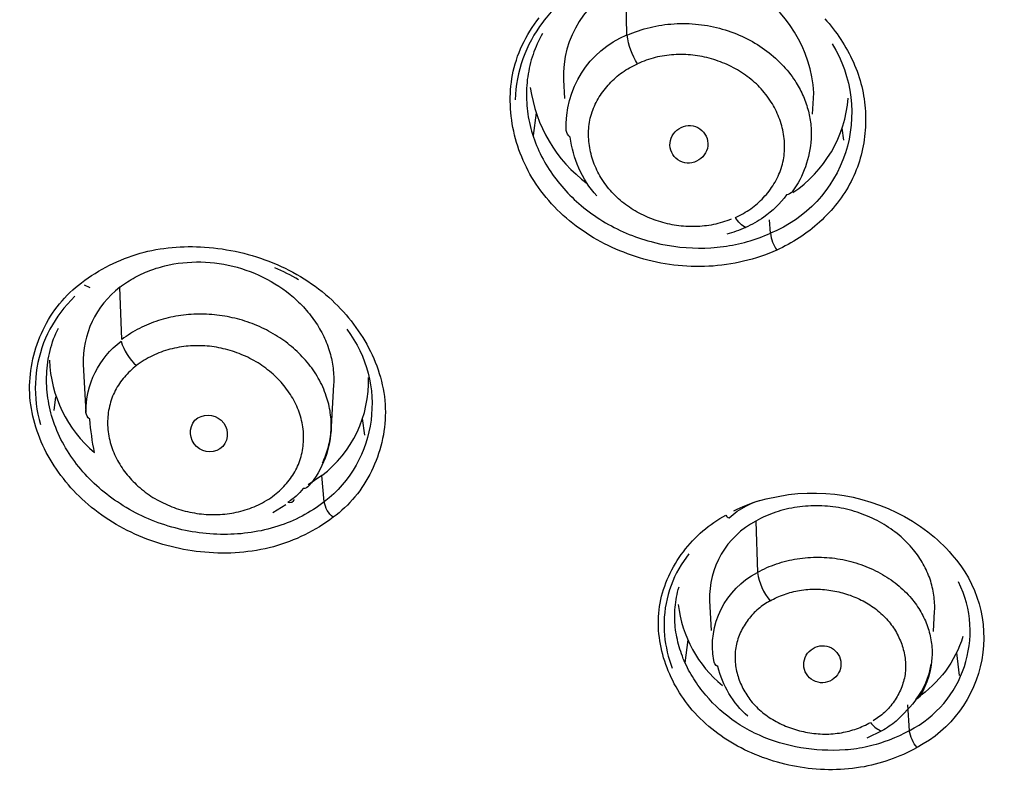
# Model space of a CAD drawing. Units: millimetres. Extents: x 363 to 503, y 1579 to 2556.
# Drawn here: x 396 to 416, y 2506 to 2522 of the extents above; entities that cross this region are included whole.
import ezdxf

# ---------------------------------------------------------------- set-up
doc = ezdxf.new("R2010")
doc.units = ezdxf.units.MM
doc.header["$MEASUREMENT"] = 0
doc.layers.add('Make2D$可见线$普通线', color=7, linetype='Continuous', true_color=0x000000)

msp = doc.modelspace()

# ---------------------------------------------------------------- linework, layer by layer
at = {"layer": 'Make2D$可见线$普通线'}
for p, q in [((406.731, 2519.866), (406.671, 2519.41)), ((412.905, 2519.319), (412.874, 2519.56)), ((397.666, 2516.414), (397.782, 2516.361)), ((397.093, 2514.17), (397.057, 2513.893)), ((403.295, 2513.397), (403.251, 2513.732)), ((401.711, 2512), (401.448, 2511.839)), ((409.776, 2509.29), (409.718, 2508.831)), ((415.231, 2508.574), (415.173, 2509.03))]:
    msp.add_line(p, q, dxfattribs=at)
for points in [[(412.28, 2519.842), (412.304, 2520.266, 0.533921), (408.527, 2522.477, 0.313567), (407.281, 2520.528), (407.301, 2520.153)], [(407.95, 2518.199, -0.077853), (407.588, 2518.759, -0.06717), (407.418, 2519.376, -0.190347), (407.339, 2519.509, -0.316652), (408.555, 2521.43), (408.535, 2522.45)], [(407.395, 2522.353), (407.478, 2522.284, 0.072502), (406.865, 2521.686, 0.076679), (406.467, 2520.949, 0.0788), (406.315, 2520.129)], [(406.861, 2521.458), (406.833, 2521.408), (406.806, 2521.357), (406.78, 2521.305), (406.756, 2521.253), (406.733, 2521.2), (406.711, 2521.147), (406.69, 2521.093), (406.671, 2521.038), (406.653, 2520.984), (406.637, 2520.928), (406.622, 2520.873), (406.608, 2520.817), (406.595, 2520.76), (406.584, 2520.704), (406.574, 2520.647), (406.565, 2520.589), (406.557, 2520.532), (406.551, 2520.475), (406.546, 2520.417), (406.543, 2520.359), (406.54, 2520.301), (406.539, 2520.244), (406.54, 2520.186), (406.541, 2520.128), (406.544, 2520.07), (406.548, 2520.013), (406.553, 2519.955), (406.56, 2519.898), (406.567, 2519.84), (406.576, 2519.783), (406.587, 2519.727), (406.598, 2519.67), (406.612, 2519.612), (406.626, 2519.553), (406.643, 2519.495), (406.66, 2519.437), (406.679, 2519.38), (406.699, 2519.323), (406.72, 2519.267), (406.742, 2519.211), (406.766, 2519.156), (406.791, 2519.101), (406.817, 2519.047), (406.844, 2518.993), (406.872, 2518.939), (406.901, 2518.886), (406.931, 2518.834), (406.963, 2518.783), (406.995, 2518.731), (407.029, 2518.681), (407.063, 2518.631), (407.098, 2518.582), (407.135, 2518.533), (407.172, 2518.486), (407.21, 2518.438), (407.249, 2518.392), (407.289, 2518.346), (407.33, 2518.301), (407.371, 2518.257), (407.413, 2518.213), (407.456, 2518.171), (407.5, 2518.129), (407.545, 2518.088), (407.59, 2518.047), (407.64, 2518.004), (407.692, 2517.962), (407.743, 2517.921), (407.796, 2517.881), (407.85, 2517.841), (407.904, 2517.803), (407.959, 2517.766), (408.014, 2517.73), (408.07, 2517.695), (408.127, 2517.661), (408.185, 2517.628), (408.243, 2517.597), (408.301, 2517.566), (408.36, 2517.536), (408.42, 2517.507), (408.48, 2517.48), (408.541, 2517.453), (408.602, 2517.428), (408.664, 2517.404), (408.726, 2517.38), (408.788, 2517.358), (408.851, 2517.337), (408.914, 2517.317), (408.978, 2517.298), (409.041, 2517.281), (409.106, 2517.264), (409.235, 2517.234), (409.365, 2517.209), (409.496, 2517.188), (409.62, 2517.173), (409.744, 2517.162), (409.868, 2517.155), (409.993, 2517.152), (410.117, 2517.153), (410.242, 2517.159), (410.304, 2517.163), (410.366, 2517.169), (410.428, 2517.175), (410.49, 2517.183), (410.551, 2517.192), (410.612, 2517.201), (410.672, 2517.212), (410.733, 2517.224), (410.793, 2517.237), (410.853, 2517.251), (410.912, 2517.266), (410.972, 2517.283), (411.031, 2517.3), (411.09, 2517.318), (411.148, 2517.337), (411.206, 2517.358), (411.264, 2517.379), (411.321, 2517.402), (411.378, 2517.426), (411.434, 2517.45, 0.114643), (411.561, 2517.111), (411.481, 2517.076), (411.4, 2517.043), (411.318, 2517.012), (411.236, 2516.983), (411.152, 2516.956), (411.068, 2516.931), (410.983, 2516.908), (410.897, 2516.887), (410.811, 2516.867), (410.724, 2516.85), (410.637, 2516.834), (410.55, 2516.821), (410.462, 2516.809), (410.375, 2516.8), (410.287, 2516.792), (410.199, 2516.786), (410.111, 2516.783), (410.022, 2516.781), (409.934, 2516.781), (409.846, 2516.783), (409.758, 2516.787), (409.67, 2516.793), (409.583, 2516.801), (409.495, 2516.811), (409.408, 2516.823), (409.321, 2516.836), (409.235, 2516.852), (409.149, 2516.869), (409.063, 2516.889), (408.977, 2516.91), (408.892, 2516.933), (408.807, 2516.957), (408.727, 2516.982), (408.648, 2517.009), (408.569, 2517.037), (408.49, 2517.067), (408.412, 2517.098), (408.335, 2517.131), (408.258, 2517.166), (408.182, 2517.202), (408.107, 2517.24), (408.033, 2517.279), (407.959, 2517.319), (407.886, 2517.361), (407.814, 2517.405), (407.743, 2517.45), (407.674, 2517.497), (407.605, 2517.545), (407.537, 2517.594), (407.471, 2517.645), (407.405, 2517.698), (407.341, 2517.751), (407.279, 2517.807), (407.217, 2517.863), (407.157, 2517.921), (407.099, 2517.981), (407.042, 2518.042), (406.986, 2518.104), (406.932, 2518.167), (406.88, 2518.232), (406.829, 2518.299), (406.78, 2518.366), (406.733, 2518.435), (406.688, 2518.505), (406.648, 2518.571), (406.61, 2518.637), (406.574, 2518.704), (406.539, 2518.773), (406.505, 2518.842), (406.474, 2518.912), (406.444, 2518.982), (406.416, 2519.054), (406.389, 2519.126), (406.365, 2519.199), (406.342, 2519.272), (406.321, 2519.346), (406.301, 2519.42), (406.284, 2519.495), (406.268, 2519.57), (406.255, 2519.645), (406.243, 2519.721), (406.233, 2519.797), (406.226, 2519.872), (406.22, 2519.948), (406.216, 2520.025), (406.214, 2520.101), (406.215, 2520.177), (406.217, 2520.252), (406.221, 2520.328), (406.228, 2520.404), (406.237, 2520.479), (406.248, 2520.554), (406.261, 2520.628), (406.276, 2520.702), (406.294, 2520.776), (406.314, 2520.849), (406.338, 2520.925), (406.363, 2521.001), (406.392, 2521.076), (406.423, 2521.15), (406.456, 2521.223), (406.491, 2521.296), (406.528, 2521.367), (406.568, 2521.438), (406.61, 2521.507), (406.653, 2521.576), (406.699, 2521.643), (406.746, 2521.709), (406.795, 2521.774)], [(410.645, 2517.73), (410.602, 2517.713), (410.559, 2517.697), (410.515, 2517.683), (410.471, 2517.669), (410.427, 2517.656), (410.382, 2517.644), (410.337, 2517.634), (410.292, 2517.624), (410.247, 2517.615), (410.201, 2517.608), (410.155, 2517.601), (410.109, 2517.596), (410.063, 2517.591), (410.017, 2517.588), (409.971, 2517.585), (409.924, 2517.584), (409.878, 2517.583), (409.831, 2517.584), (409.785, 2517.585), (409.738, 2517.588), (409.692, 2517.591), (409.645, 2517.595), (409.599, 2517.601), (409.553, 2517.607), (409.506, 2517.614), (409.46, 2517.622), (409.415, 2517.631), (409.369, 2517.641), (409.324, 2517.652), (409.278, 2517.664), (409.233, 2517.676), (409.189, 2517.69), (409.144, 2517.704), (409.1, 2517.72), (409.056, 2517.736), (409.013, 2517.753), (408.97, 2517.771), (408.927, 2517.79), (408.885, 2517.81), (408.844, 2517.83), (408.802, 2517.852), (408.762, 2517.874), (408.721, 2517.897), (408.682, 2517.921), (408.642, 2517.946), (408.604, 2517.972), (408.566, 2517.998), (408.529, 2518.025), (408.492, 2518.053), (408.456, 2518.082), (408.42, 2518.112), (408.386, 2518.142), (408.352, 2518.173), (408.319, 2518.205), (408.286, 2518.238), (408.255, 2518.271), (408.224, 2518.305), (408.194, 2518.34), (408.165, 2518.376), (408.137, 2518.413), (408.11, 2518.45), (408.084, 2518.488), (408.058, 2518.526), (408.034, 2518.566), (408.012, 2518.603), (407.992, 2518.64), (407.972, 2518.678), (407.953, 2518.717), (407.935, 2518.756), (407.918, 2518.795), (407.901, 2518.835), (407.886, 2518.876), (407.872, 2518.916), (407.859, 2518.957), (407.847, 2518.999), (407.836, 2519.04), (407.826, 2519.082), (407.817, 2519.124), (407.809, 2519.166), (407.802, 2519.209), (407.796, 2519.251), (407.792, 2519.294), (407.788, 2519.337), (407.786, 2519.379), (407.785, 2519.422), (407.785, 2519.465), (407.786, 2519.507), (407.789, 2519.55), (407.793, 2519.592), (407.798, 2519.634), (407.804, 2519.676), (407.812, 2519.718), (407.821, 2519.76), (407.831, 2519.801), (407.843, 2519.842), (407.856, 2519.883), (407.87, 2519.922), (407.886, 2519.961), (407.902, 2520), (407.92, 2520.038), (407.939, 2520.075), (407.958, 2520.112), (407.979, 2520.149), (408.001, 2520.185), (408.024, 2520.22), (408.048, 2520.255), (408.072, 2520.29), (408.097, 2520.323), (408.123, 2520.356), (408.15, 2520.388), (408.177, 2520.42), (408.205, 2520.45), (408.235, 2520.482), (408.265, 2520.513), (408.297, 2520.542), (408.329, 2520.571), (408.361, 2520.599), (408.394, 2520.626), (408.428, 2520.653), (408.463, 2520.678), (408.498, 2520.703), (408.535, 2520.726), (408.572, 2520.749), (408.61, 2520.771), (408.648, 2520.792), (408.688, 2520.812), (408.728, 2520.831), (408.77, 2520.85, -0.117047), (408.563, 2521.425), (408.618, 2521.449), (408.674, 2521.472), (408.73, 2521.493), (408.787, 2521.513), (408.844, 2521.532), (408.902, 2521.549), (408.96, 2521.566), (409.019, 2521.58), (409.078, 2521.594), (409.137, 2521.606), (409.197, 2521.617), (409.257, 2521.627), (409.318, 2521.635), (409.378, 2521.642), (409.439, 2521.648), (409.5, 2521.652), (409.561, 2521.655), (409.622, 2521.657), (409.683, 2521.657), (409.744, 2521.657), (409.806, 2521.655), (409.867, 2521.651), (409.928, 2521.646), (409.989, 2521.641), (410.05, 2521.633), (410.11, 2521.625), (410.171, 2521.615), (410.231, 2521.604), (410.291, 2521.592), (410.351, 2521.578), (410.41, 2521.563), (410.469, 2521.547), (410.527, 2521.53), (410.584, 2521.511), (410.641, 2521.491), (410.698, 2521.471), (410.753, 2521.449), (410.808, 2521.426), (410.862, 2521.402), (410.916, 2521.376), (410.969, 2521.35), (411.021, 2521.323), (411.072, 2521.295), (411.123, 2521.266), (411.172, 2521.235), (411.221, 2521.204), (411.269, 2521.172), (411.316, 2521.139), (411.362, 2521.105), (411.407, 2521.071), (411.452, 2521.035), (411.495, 2520.999), (411.537, 2520.962), (411.578, 2520.924), (411.619, 2520.885), (411.658, 2520.845), (411.696, 2520.805), (411.733, 2520.764), (411.769, 2520.723), (411.803, 2520.68), (411.837, 2520.637), (411.869, 2520.594), (411.9, 2520.55), (411.93, 2520.505), (411.951, 2520.471), (411.972, 2520.437), (411.992, 2520.403), (412.011, 2520.369), (412.03, 2520.334), (412.048, 2520.299), (412.065, 2520.264), (412.081, 2520.228), (412.097, 2520.193), (412.112, 2520.157), (412.126, 2520.121), (412.139, 2520.085), (412.152, 2520.049), (412.164, 2520.012), (412.175, 2519.976), (412.186, 2519.939), (412.196, 2519.902), (412.205, 2519.865), (412.213, 2519.828), (412.22, 2519.791), (412.227, 2519.754), (412.233, 2519.717), (412.238, 2519.68), (412.243, 2519.642), (412.247, 2519.605), (412.25, 2519.568), (412.252, 2519.53), (412.253, 2519.493), (412.254, 2519.456), (412.254, 2519.418), (412.253, 2519.381), (412.251, 2519.344, -0.144545), (411.872, 2518.282, -0.179141), (411.758, 2518.22, -0.079992), (411.299, 2517.772, -0.046921), (410.934, 2517.564, -0.041753), (410.557, 2517.431)], [(412.674, 2521.248, -0.465396), (411.434, 2517.45), (411.417, 2517.716)], [(410.951, 2517.561, -0.178871), (410.735, 2517.768), (410.776, 2517.787), (410.816, 2517.807), (410.855, 2517.827), (410.893, 2517.848), (410.931, 2517.87), (410.968, 2517.892), (411.004, 2517.916), (411.039, 2517.94), (411.074, 2517.965), (411.107, 2517.992), (411.14, 2518.019), (411.173, 2518.046), (411.205, 2518.075), (411.236, 2518.105), (411.266, 2518.135), (411.296, 2518.166), (411.325, 2518.198), (411.353, 2518.23), (411.38, 2518.263), (411.407, 2518.297), (411.433, 2518.332), (411.458, 2518.367), (411.482, 2518.404), (411.505, 2518.44), (411.528, 2518.477), (411.549, 2518.515), (411.569, 2518.554), (411.588, 2518.593), (411.606, 2518.632), (411.623, 2518.672), (411.638, 2518.712), (411.652, 2518.752), (411.665, 2518.794), (411.676, 2518.836), (411.686, 2518.878), (411.695, 2518.92), (411.702, 2518.962), (411.708, 2519.005), (411.713, 2519.048), (411.716, 2519.091), (411.718, 2519.134), (411.719, 2519.177), (411.719, 2519.221), (411.717, 2519.264), (411.714, 2519.307), (411.71, 2519.35), (411.704, 2519.393), (411.698, 2519.436), (411.69, 2519.479), (411.681, 2519.522), (411.672, 2519.564), (411.661, 2519.606), (411.649, 2519.648), (411.635, 2519.69), (411.621, 2519.731), (411.606, 2519.772), (411.59, 2519.813), (411.573, 2519.853), (411.555, 2519.892), (411.536, 2519.932), (411.516, 2519.97), (411.495, 2520.009), (411.473, 2520.046), (411.45, 2520.083), (411.425, 2520.123), (411.398, 2520.162), (411.37, 2520.2), (411.342, 2520.237), (411.312, 2520.274), (411.282, 2520.31), (411.251, 2520.345), (411.218, 2520.379), (411.186, 2520.412), (411.152, 2520.445), (411.117, 2520.477), (411.082, 2520.508), (411.046, 2520.538), (411.009, 2520.568), (410.971, 2520.596), (410.933, 2520.624), (410.894, 2520.651), (410.855, 2520.677), (410.815, 2520.702), (410.774, 2520.726), (410.733, 2520.75), (410.692, 2520.772), (410.649, 2520.794), (410.607, 2520.815), (410.564, 2520.835), (410.52, 2520.854), (410.476, 2520.872), (410.432, 2520.889), (410.387, 2520.905), (410.342, 2520.921), (410.296, 2520.935), (410.251, 2520.949), (410.205, 2520.961), (410.158, 2520.973), (410.112, 2520.983), (410.065, 2520.993), (410.018, 2521.002), (409.971, 2521.009), (409.924, 2521.016), (409.877, 2521.022), (409.83, 2521.027), (409.782, 2521.031), (409.735, 2521.033), (409.687, 2521.035), (409.64, 2521.036), (409.592, 2521.036), (409.545, 2521.034), (409.498, 2521.032), (409.451, 2521.029), (409.403, 2521.024), (409.356, 2521.019), (409.31, 2521.012), (409.263, 2521.005), (409.217, 2520.996), (409.171, 2520.987), (409.125, 2520.976), (409.079, 2520.964), (409.034, 2520.951), (408.989, 2520.937), (408.944, 2520.922), (408.9, 2520.905), (408.856, 2520.888), (408.813, 2520.869), (408.77, 2520.85)], [(409.599, 2519.545, -1.037068), (409.997, 2518.921, -1.028809), (409.599, 2519.545)], [(402.659, 2511.751), (402.593, 2511.701), (402.525, 2511.653), (402.455, 2511.606), (402.385, 2511.561), (402.313, 2511.518), (402.24, 2511.476), (402.166, 2511.437), (402.091, 2511.399), (402.015, 2511.362), (401.938, 2511.328), (401.861, 2511.296), (401.782, 2511.265), (401.703, 2511.236), (401.624, 2511.209), (401.544, 2511.184), (401.463, 2511.161), (401.379, 2511.14), (401.294, 2511.12), (401.209, 2511.102), (401.124, 2511.087), (401.038, 2511.073), (400.952, 2511.061), (400.866, 2511.052), (400.779, 2511.044), (400.692, 2511.038), (400.606, 2511.034), (400.519, 2511.032), (400.432, 2511.032), (400.345, 2511.034), (400.258, 2511.037), (400.171, 2511.042), (400.084, 2511.049), (399.999, 2511.057), (399.914, 2511.067), (399.829, 2511.079), (399.745, 2511.092), (399.66, 2511.107), (399.576, 2511.124), (399.493, 2511.142), (399.409, 2511.162), (399.326, 2511.183), (399.244, 2511.206), (399.162, 2511.231), (399.081, 2511.257), (399, 2511.285), (398.92, 2511.315), (398.84, 2511.346), (398.761, 2511.379), (398.683, 2511.413), (398.605, 2511.449), (398.529, 2511.487), (398.453, 2511.526), (398.378, 2511.567), (398.304, 2511.609), (398.231, 2511.653), (398.158, 2511.699), (398.087, 2511.746), (398.017, 2511.795), (397.948, 2511.845), (397.88, 2511.897), (397.813, 2511.95), (397.747, 2512.005), (397.683, 2512.062), (397.619, 2512.12), (397.563, 2512.175), (397.507, 2512.23), (397.453, 2512.287), (397.4, 2512.345), (397.348, 2512.405), (397.297, 2512.465), (397.248, 2512.527), (397.2, 2512.589), (397.153, 2512.653), (397.108, 2512.717), (397.065, 2512.783), (397.023, 2512.849), (396.982, 2512.917), (396.944, 2512.985), (396.906, 2513.054), (396.871, 2513.123), (396.837, 2513.194), (396.805, 2513.265), (396.775, 2513.337), (396.747, 2513.409), (396.721, 2513.482), (396.696, 2513.556), (396.674, 2513.63), (396.654, 2513.705), (396.636, 2513.78), (396.62, 2513.856), (396.606, 2513.932), (396.594, 2514.008), (396.585, 2514.085), (396.578, 2514.161), (396.573, 2514.239), (396.571, 2514.316), (396.571, 2514.392), (396.574, 2514.469), (396.579, 2514.546), (396.586, 2514.622), (396.595, 2514.699), (396.607, 2514.775), (396.62, 2514.851), (396.636, 2514.927), (396.655, 2515.002), (396.675, 2515.077), (396.698, 2515.151), (396.722, 2515.224), (396.749, 2515.297), (396.777, 2515.37), (396.808, 2515.441), (396.841, 2515.511), (396.876, 2515.581), (396.912, 2515.649), (396.951, 2515.717), (396.991, 2515.783), (397.033, 2515.848), (397.078, 2515.911), (397.124, 2515.973), (397.171, 2516.034), (397.221, 2516.093), (397.272, 2516.15), (397.325, 2516.206), (397.38, 2516.26), (397.436, 2516.312), (397.494, 2516.362), (397.554, 2516.411), (397.615, 2516.457), (397.681, 2516.506), (397.747, 2516.554), (397.815, 2516.601), (397.884, 2516.645), (397.955, 2516.688), (398.026, 2516.73), (398.099, 2516.77), (398.172, 2516.808), (398.246, 2516.844), (398.322, 2516.879), (398.398, 2516.912), (398.474, 2516.943), (398.552, 2516.972), (398.63, 2516.999), (398.709, 2517.024), (398.788, 2517.048), (398.867, 2517.069), (398.946, 2517.088), (399.026, 2517.105), (399.106, 2517.121), (399.187, 2517.135), (399.267, 2517.146), (399.348, 2517.157), (399.429, 2517.165), (399.511, 2517.171), (399.592, 2517.176), (399.674, 2517.18), (399.755, 2517.181), (399.837, 2517.181), (399.919, 2517.179), (400.001, 2517.176), (400.082, 2517.172), (400.17, 2517.165), (400.258, 2517.156), (400.346, 2517.146), (400.434, 2517.134), (400.521, 2517.12), (400.608, 2517.105), (400.695, 2517.088), (400.781, 2517.069), (400.867, 2517.048), (400.953, 2517.026), (401.038, 2517.002), (401.122, 2516.976), (401.206, 2516.948), (401.289, 2516.919), (401.372, 2516.888), (401.454, 2516.856), (401.535, 2516.821), (401.615, 2516.785), (401.695, 2516.748), (401.774, 2516.708), (401.852, 2516.667), (401.929, 2516.624), (402.005, 2516.58), (402.08, 2516.534), (402.154, 2516.486), (402.227, 2516.436), (402.299, 2516.385), (402.369, 2516.332), (402.439, 2516.278), (402.507, 2516.221), (402.574, 2516.164), (402.64, 2516.104), (402.698, 2516.049), (402.755, 2515.992), (402.811, 2515.934), (402.866, 2515.875), (402.919, 2515.814), (402.971, 2515.753), (403.022, 2515.69), (403.072, 2515.626), (403.119, 2515.561), (403.166, 2515.495), (403.21, 2515.428), (403.254, 2515.36), (403.295, 2515.292), (403.335, 2515.222), (403.373, 2515.151), (403.409, 2515.08), (403.444, 2515.008), (403.476, 2514.935), (403.507, 2514.861), (403.535, 2514.787), (403.562, 2514.712), (403.587, 2514.637), (403.609, 2514.561), (403.629, 2514.484), (403.647, 2514.407), (403.663, 2514.33), (403.677, 2514.252), (403.688, 2514.173), (403.697, 2514.095), (403.703, 2514.016), (403.707, 2513.937), (403.708, 2513.857), (403.707, 2513.782), (403.704, 2513.706), (403.698, 2513.63), (403.69, 2513.555), (403.68, 2513.479), (403.668, 2513.404), (403.653, 2513.329), (403.636, 2513.254), (403.618, 2513.18), (403.597, 2513.106), (403.574, 2513.033), (403.549, 2512.96), (403.522, 2512.888), (403.493, 2512.817), (403.462, 2512.747), (403.429, 2512.677), (403.395, 2512.609), (403.358, 2512.541), (403.319, 2512.475), (403.279, 2512.41), (403.237, 2512.346), (403.193, 2512.284), (403.147, 2512.223), (403.099, 2512.164), (403.05, 2512.106), (402.999, 2512.05), (402.947, 2511.995), (402.892, 2511.942), (402.837, 2511.892), (402.779, 2511.843), (402.72, 2511.796), (402.659, 2511.751, -0.168239), (402.481, 2512.059), (402.428, 2512.019), (402.375, 2511.98), (402.32, 2511.943), (402.265, 2511.907), (402.209, 2511.872), (402.152, 2511.838), (402.095, 2511.805), (402.037, 2511.774), (401.978, 2511.744), (401.919, 2511.716), (401.859, 2511.688), (401.798, 2511.662), (401.737, 2511.637), (401.675, 2511.613), (401.613, 2511.591), (401.55, 2511.57), (401.485, 2511.55), (401.419, 2511.531), (401.353, 2511.513), (401.286, 2511.497), (401.219, 2511.482), (401.152, 2511.469), (401.085, 2511.457), (401.017, 2511.446), (400.949, 2511.437), (400.881, 2511.429), (400.813, 2511.422), (400.744, 2511.416), (400.676, 2511.412), (400.607, 2511.409), (400.539, 2511.407), (400.47, 2511.407), (400.399, 2511.408), (400.328, 2511.41), (400.258, 2511.413), (400.187, 2511.418), (400.116, 2511.424), (400.046, 2511.431), (399.975, 2511.44), (399.905, 2511.45), (399.835, 2511.461), (399.765, 2511.473), (399.696, 2511.487), (399.627, 2511.502), (399.558, 2511.518), (399.489, 2511.536), (399.421, 2511.554), (399.353, 2511.574), (399.285, 2511.596), (399.218, 2511.618), (399.151, 2511.642), (399.085, 2511.667), (399.019, 2511.693), (398.954, 2511.72), (398.889, 2511.749), (398.825, 2511.779), (398.761, 2511.809), (398.698, 2511.842), (398.635, 2511.875), (398.573, 2511.909), (398.511, 2511.945), (398.451, 2511.982), (398.391, 2512.02), (398.331, 2512.059), (398.277, 2512.097), (398.223, 2512.135), (398.17, 2512.174), (398.118, 2512.214), (398.067, 2512.255), (398.016, 2512.297), (397.966, 2512.34), (397.917, 2512.384), (397.868, 2512.429), (397.821, 2512.475), (397.774, 2512.521), (397.728, 2512.569), (397.684, 2512.617), (397.64, 2512.666), (397.597, 2512.716), (397.555, 2512.766), (397.514, 2512.818), (397.475, 2512.87), (397.436, 2512.923), (397.399, 2512.977), (397.363, 2513.031), (397.328, 2513.086), (397.294, 2513.142), (397.261, 2513.199), (397.23, 2513.256), (397.2, 2513.314), (397.171, 2513.373), (397.144, 2513.432), (397.118, 2513.492), (397.094, 2513.553), (397.07, 2513.614), (397.049, 2513.676), (397.03, 2513.733), (397.013, 2513.791), (396.997, 2513.849), (396.983, 2513.907), (396.969, 2513.966), (396.957, 2514.025), (396.947, 2514.084), (396.937, 2514.144), (396.929, 2514.203), (396.923, 2514.263), (396.918, 2514.323), (396.914, 2514.383), (396.911, 2514.444), (396.91, 2514.504), (396.911, 2514.564), (396.913, 2514.624), (396.916, 2514.684), (396.921, 2514.744), (396.927, 2514.804), (396.935, 2514.863), (396.944, 2514.923), (396.955, 2514.982), (396.968, 2515.04), (396.982, 2515.099), (396.997, 2515.157), (397.014, 2515.214), (397.033, 2515.271), (397.053, 2515.328), (397.075, 2515.384), (397.099, 2515.439), (397.124, 2515.494), (397.151, 2515.548)], [(398.38, 2516.365), (398.417, 2516.393), (398.455, 2516.421), (398.493, 2516.447), (398.532, 2516.473), (398.571, 2516.497), (398.61, 2516.521), (398.65, 2516.544), (398.69, 2516.567), (398.73, 2516.588), (398.771, 2516.609), (398.812, 2516.629), (398.854, 2516.648), (398.895, 2516.666), (398.938, 2516.683), (398.98, 2516.7), (399.023, 2516.716), (399.066, 2516.731), (399.109, 2516.746), (399.152, 2516.759), (399.196, 2516.772), (399.24, 2516.784), (399.284, 2516.795), (399.373, 2516.815), (399.462, 2516.833), (399.552, 2516.847), (399.643, 2516.858), (399.734, 2516.866), (399.825, 2516.871), (399.917, 2516.873), (400.009, 2516.873), (400.1, 2516.869), (400.192, 2516.863), (400.283, 2516.854), (400.374, 2516.842), (400.465, 2516.827), (400.555, 2516.809), (400.645, 2516.789), (400.734, 2516.766), (400.823, 2516.74), (400.91, 2516.711), (400.997, 2516.68), (401.082, 2516.646), (401.167, 2516.61), (401.251, 2516.571), (401.333, 2516.529), (401.415, 2516.484), (401.494, 2516.437), (401.572, 2516.387), (401.649, 2516.335), (401.723, 2516.28), (401.796, 2516.223), (401.866, 2516.164), (401.935, 2516.102), (401.968, 2516.07), (402.001, 2516.038), (402.033, 2516.005), (402.065, 2515.971), (402.096, 2515.937), (402.126, 2515.902), (402.156, 2515.867), (402.185, 2515.831), (402.214, 2515.795), (402.242, 2515.758), (402.269, 2515.721), (402.296, 2515.683), (402.32, 2515.646), (402.344, 2515.61), (402.367, 2515.573), (402.389, 2515.535), (402.41, 2515.497), (402.431, 2515.459), (402.451, 2515.42), (402.471, 2515.381), (402.489, 2515.342), (402.507, 2515.302), (402.524, 2515.262), (402.54, 2515.222), (402.556, 2515.181), (402.57, 2515.14), (402.584, 2515.099), (402.596, 2515.057), (402.607, 2515.018), (402.617, 2514.979), (402.626, 2514.939), (402.635, 2514.9), (402.642, 2514.86), (402.649, 2514.82), (402.655, 2514.78), (402.66, 2514.74), (402.664, 2514.7), (402.668, 2514.659), (402.67, 2514.619), (402.672, 2514.578), (402.673, 2514.538), (402.673, 2514.497), (402.672, 2514.456), (402.67, 2514.416), (402.622, 2513.564, -0.168547), (402.175, 2512.381, -0.214709), (402.062, 2512.327, -0.081847), (401.753, 2512.052, 0.372125), (401.887, 2512.11)], [(402.446, 2512.846), (402.464, 2512.885), (402.481, 2512.924), (402.498, 2512.964), (402.513, 2513.004), (402.527, 2513.044), (402.541, 2513.085), (402.553, 2513.126), (402.565, 2513.167), (402.575, 2513.208), (402.585, 2513.249), (402.593, 2513.291), (402.601, 2513.333), (402.607, 2513.375), (402.612, 2513.417), (402.617, 2513.46), (402.62, 2513.502), (402.622, 2513.545), (402.622, 2513.588), (402.622, 2513.631), (402.621, 2513.675), (402.618, 2513.718), (402.615, 2513.761), (402.61, 2513.804), (402.604, 2513.847), (402.598, 2513.89), (402.59, 2513.933), (402.581, 2513.975), (402.571, 2514.018), (402.561, 2514.06), (402.549, 2514.102), (402.537, 2514.143), (402.524, 2514.184), (402.507, 2514.231), (402.49, 2514.277), (402.471, 2514.322), (402.452, 2514.367), (402.431, 2514.412), (402.409, 2514.456), (402.386, 2514.499), (402.363, 2514.542), (402.338, 2514.584), (402.312, 2514.626), (402.286, 2514.667), (402.258, 2514.707), (402.23, 2514.747), (402.2, 2514.786), (402.17, 2514.825), (402.139, 2514.863), (402.107, 2514.9), (402.075, 2514.937), (402.041, 2514.973), (402.007, 2515.009), (401.972, 2515.043), (401.937, 2515.078), (401.901, 2515.111), (401.864, 2515.144), (401.826, 2515.176), (401.788, 2515.207), (401.749, 2515.238), (401.71, 2515.268), (401.67, 2515.297), (401.629, 2515.325), (401.588, 2515.353), (401.547, 2515.38), (401.503, 2515.407), (401.458, 2515.434), (401.413, 2515.46), (401.367, 2515.485), (401.321, 2515.509), (401.275, 2515.532), (401.228, 2515.555), (401.18, 2515.576), (401.133, 2515.597), (401.085, 2515.617), (401.036, 2515.636), (400.987, 2515.654), (400.938, 2515.671), (400.889, 2515.687), (400.839, 2515.703), (400.789, 2515.717), (400.739, 2515.731), (400.689, 2515.744), (400.638, 2515.756), (400.587, 2515.767), (400.536, 2515.777), (400.485, 2515.786), (400.433, 2515.794), (400.382, 2515.801), (400.33, 2515.808), (400.279, 2515.814), (400.227, 2515.818), (400.175, 2515.822), (400.123, 2515.825), (400.072, 2515.826), (400.02, 2515.827), (399.968, 2515.827), (399.916, 2515.826), (399.864, 2515.825), (399.813, 2515.822), (399.761, 2515.818), (399.71, 2515.813), (399.658, 2515.808), (399.607, 2515.801), (399.556, 2515.793), (399.505, 2515.785), (399.454, 2515.775), (399.404, 2515.765), (399.353, 2515.754), (399.303, 2515.741), (399.253, 2515.728), (399.204, 2515.713), (399.155, 2515.698), (399.106, 2515.682), (399.057, 2515.665), (399.009, 2515.646), (398.961, 2515.627), (398.913, 2515.607), (398.866, 2515.585), (398.82, 2515.563), (398.773, 2515.54), (398.727, 2515.516), (398.682, 2515.49), (398.637, 2515.464), (398.593, 2515.437), (398.549, 2515.408), (398.506, 2515.379), (398.463, 2515.349), (398.421, 2515.317), (398.38, 2516.365, 0.241122), (397.645, 2514.813), (397.7, 2513.858, -0.237447), (398.407, 2515.283, 0.135201), (398.713, 2514.794), (398.68, 2514.767), (398.649, 2514.74), (398.617, 2514.712), (398.587, 2514.684), (398.557, 2514.655), (398.528, 2514.625), (398.5, 2514.595), (398.473, 2514.564), (398.447, 2514.533), (398.421, 2514.501), (398.397, 2514.468), (398.373, 2514.435), (398.351, 2514.401), (398.329, 2514.366), (398.309, 2514.331), (398.289, 2514.295), (398.271, 2514.257), (398.253, 2514.219), (398.237, 2514.18), (398.222, 2514.14), (398.208, 2514.1), (398.195, 2514.06), (398.184, 2514.019), (398.173, 2513.978), (398.164, 2513.936), (398.156, 2513.894), (398.15, 2513.852), (398.144, 2513.81), (398.14, 2513.767), (398.137, 2513.725), (398.135, 2513.683), (398.134, 2513.64), (398.135, 2513.597), (398.137, 2513.553), (398.141, 2513.509), (398.145, 2513.466), (398.151, 2513.423), (398.159, 2513.38), (398.167, 2513.338), (398.177, 2513.295), (398.188, 2513.253), (398.2, 2513.212), (398.213, 2513.17), (398.227, 2513.129), (398.243, 2513.089), (398.259, 2513.048), (398.277, 2513.009), (398.295, 2512.969), (398.314, 2512.93), (398.335, 2512.892), (398.356, 2512.854), (398.379, 2512.816), (398.402, 2512.779), (398.426, 2512.742), (398.451, 2512.706), (398.477, 2512.671), (398.504, 2512.636), (398.531, 2512.602), (398.559, 2512.568), (398.588, 2512.535), (398.618, 2512.502), (398.648, 2512.471), (398.679, 2512.439), (398.711, 2512.409), (398.745, 2512.377), (398.781, 2512.346), (398.817, 2512.316), (398.853, 2512.286), (398.891, 2512.258), (398.929, 2512.23), (398.967, 2512.203), (399.006, 2512.177), (399.046, 2512.151), (399.086, 2512.127), (399.127, 2512.103), (399.168, 2512.081), (399.21, 2512.059), (399.252, 2512.038), (399.294, 2512.018), (399.337, 2511.998), (399.381, 2511.98), (399.424, 2511.962), (399.468, 2511.946), (399.513, 2511.93), (399.558, 2511.915), (399.603, 2511.901), (399.648, 2511.888), (399.693, 2511.876), (399.739, 2511.865), (399.785, 2511.855), (399.831, 2511.846), (399.878, 2511.837), (399.924, 2511.83), (399.971, 2511.823), (400.017, 2511.818), (400.064, 2511.813), (400.111, 2511.81), (400.158, 2511.807), (400.205, 2511.805), (400.252, 2511.805), (400.299, 2511.805), (400.346, 2511.806), (400.393, 2511.808), (400.439, 2511.811), (400.486, 2511.816), (400.533, 2511.821), (400.579, 2511.827), (400.625, 2511.834), (400.671, 2511.842), (400.717, 2511.852), (400.763, 2511.862), (400.808, 2511.873), (400.853, 2511.886), (400.898, 2511.899), (400.943, 2511.913), (400.987, 2511.929), (401.031, 2511.945), (401.075, 2511.963), (401.118, 2511.982), (401.161, 2512.001), (401.203, 2512.022), (401.245, 2512.044), (401.286, 2512.067), (401.327, 2512.091), (401.368, 2512.116), (401.408, 2512.142), (401.447, 2512.17), (401.486, 2512.198), (401.519, 2512.226), (401.551, 2512.253), (401.583, 2512.282), (401.614, 2512.31), (401.644, 2512.34), (401.673, 2512.369), (401.701, 2512.4), (401.728, 2512.431), (401.755, 2512.462), (401.78, 2512.494), (401.804, 2512.527), (401.828, 2512.56), (401.85, 2512.594), (401.872, 2512.628), (401.892, 2512.664), (401.911, 2512.7), (401.93, 2512.737), (401.947, 2512.774), (401.963, 2512.812), (401.978, 2512.851), (401.992, 2512.891), (402.005, 2512.93), (402.016, 2512.971), (402.027, 2513.011), (402.036, 2513.052), (402.045, 2513.093), (402.052, 2513.135), (402.057, 2513.176), (402.062, 2513.218), (402.066, 2513.26), (402.068, 2513.301), (402.069, 2513.343), (402.069, 2513.387), (402.067, 2513.431), (402.064, 2513.475), (402.06, 2513.519), (402.054, 2513.563), (402.047, 2513.606), (402.039, 2513.649), (402.029, 2513.692), (402.019, 2513.734), (402.007, 2513.777), (401.994, 2513.818), (401.979, 2513.86), (401.964, 2513.901), (401.948, 2513.942), (401.93, 2513.982), (401.911, 2514.022), (401.892, 2514.061), (401.871, 2514.1), (401.85, 2514.139), (401.827, 2514.177), (401.804, 2514.214), (401.779, 2514.251), (401.754, 2514.288), (401.728, 2514.324), (401.701, 2514.359), (401.673, 2514.394), (401.645, 2514.428), (401.615, 2514.461), (401.585, 2514.494), (401.554, 2514.526), (401.523, 2514.558), (401.491, 2514.589), (401.456, 2514.621), (401.421, 2514.652), (401.384, 2514.682), (401.347, 2514.712), (401.31, 2514.74), (401.272, 2514.768), (401.233, 2514.795), (401.194, 2514.822), (401.154, 2514.847), (401.113, 2514.871), (401.072, 2514.895), (401.031, 2514.918), (400.989, 2514.94), (400.947, 2514.961), (400.904, 2514.981), (400.861, 2515), (400.817, 2515.019), (400.773, 2515.036), (400.729, 2515.053), (400.684, 2515.069), (400.64, 2515.083), (400.594, 2515.097), (400.549, 2515.11), (400.503, 2515.122), (400.457, 2515.133), (400.411, 2515.144), (400.365, 2515.153), (400.318, 2515.161), (400.272, 2515.169), (400.225, 2515.175), (400.178, 2515.181), (400.131, 2515.185), (400.084, 2515.189), (400.037, 2515.191), (399.99, 2515.193), (399.943, 2515.194), (399.896, 2515.193), (399.849, 2515.192), (399.802, 2515.189), (399.755, 2515.186), (399.709, 2515.182), (399.662, 2515.176), (399.616, 2515.17), (399.57, 2515.163), (399.524, 2515.154), (399.478, 2515.145), (399.432, 2515.134), (399.387, 2515.123), (399.342, 2515.11), (399.297, 2515.097), (399.252, 2515.082), (399.208, 2515.066), (399.165, 2515.05), (399.121, 2515.032), (399.078, 2515.013), (399.036, 2514.993), (398.994, 2514.972), (398.952, 2514.95), (398.911, 2514.926), (398.87, 2514.902), (398.83, 2514.877), (398.79, 2514.85), (398.751, 2514.822), (398.713, 2514.794)], [(397.476, 2516.186), (397.258, 2515.947, 0.078201), (396.852, 2515.248, 0.081021), (396.687, 2514.445, 0.078292), (396.786, 2513.614)], [(402.935, 2515.522, -0.411483), (402.481, 2512.059), (402.432, 2512.588), (402.158, 2512.399)], [(396.969, 2514.906, 0.211731), (397.871, 2513.048, -0.023154), (397.778, 2513.719, -0.203284), (397.7, 2513.85)], [(399.889, 2513.698, -0.938464), (400.448, 2513.171, -0.945556), (399.889, 2513.698)], [(414.367, 2507.127), (414.303, 2507.091), (414.237, 2507.057), (414.17, 2507.024), (414.103, 2506.993), (414.034, 2506.963), (413.965, 2506.935), (413.895, 2506.908), (413.824, 2506.883), (413.753, 2506.859), (413.681, 2506.836), (413.608, 2506.815), (413.536, 2506.796), (413.463, 2506.778), (413.389, 2506.762), (413.315, 2506.747), (413.242, 2506.734), (413.161, 2506.722), (413.081, 2506.711), (413, 2506.702), (412.92, 2506.695), (412.839, 2506.69), (412.758, 2506.687), (412.678, 2506.686), (412.597, 2506.686), (412.517, 2506.688), (412.436, 2506.692), (412.355, 2506.697), (412.275, 2506.704), (412.195, 2506.713), (412.115, 2506.724), (412.034, 2506.736), (411.955, 2506.749), (411.878, 2506.764), (411.801, 2506.78), (411.725, 2506.798), (411.649, 2506.817), (411.574, 2506.837), (411.498, 2506.859), (411.423, 2506.883), (411.349, 2506.908), (411.275, 2506.934), (411.202, 2506.962), (411.129, 2506.991), (411.057, 2507.022), (410.986, 2507.054), (410.915, 2507.088), (410.845, 2507.123), (410.776, 2507.16), (410.708, 2507.198), (410.64, 2507.237), (410.574, 2507.279), (410.508, 2507.321), (410.444, 2507.365), (410.381, 2507.41), (410.319, 2507.457), (410.258, 2507.505), (410.198, 2507.555), (410.139, 2507.606), (410.082, 2507.659), (410.026, 2507.713), (409.972, 2507.769), (409.919, 2507.826), (409.867, 2507.884), (409.817, 2507.944), (409.773, 2507.999), (409.731, 2508.055), (409.69, 2508.112), (409.65, 2508.17), (409.612, 2508.229), (409.575, 2508.289), (409.54, 2508.35), (409.506, 2508.412), (409.474, 2508.475), (409.443, 2508.538), (409.414, 2508.602), (409.386, 2508.667), (409.36, 2508.732), (409.336, 2508.798), (409.313, 2508.865), (409.292, 2508.932), (409.273, 2508.999), (409.256, 2509.067), (409.241, 2509.135), (409.227, 2509.203), (409.216, 2509.272), (409.206, 2509.341), (409.198, 2509.41), (409.192, 2509.479), (409.189, 2509.548), (409.187, 2509.617), (409.187, 2509.686), (409.19, 2509.755), (409.195, 2509.824), (409.201, 2509.893), (409.211, 2509.962), (409.222, 2510.03), (409.236, 2510.099), (409.252, 2510.168), (409.27, 2510.236), (409.291, 2510.303), (409.313, 2510.37), (409.338, 2510.437), (409.365, 2510.503), (409.394, 2510.568), (409.424, 2510.632), (409.457, 2510.696), (409.491, 2510.759), (409.527, 2510.821), (409.565, 2510.882), (409.604, 2510.942), (409.645, 2511.001), (409.688, 2511.059), (409.732, 2511.116), (409.778, 2511.171), (409.824, 2511.225), (409.873, 2511.278), (409.922, 2511.33), (409.973, 2511.38), (410.025, 2511.429), (410.078, 2511.476), (410.132, 2511.522), (410.188, 2511.565), (410.244, 2511.608), (410.301, 2511.648), (410.359, 2511.687), (410.418, 2511.724), (410.477, 2511.759), (410.537, 2511.792, 0.15626), (410.604, 2511.739, -0.135737), (411.351, 2512.121), (411.8, 2512.207, -0.197194), (414.595, 2511.459, -0.051971), (415.076, 2510.998, -0.490943), (414.377, 2507.132, -0.136318), (414.221, 2507.469, 0.40983), (415.209, 2510.453)], [(414.706, 2509.46), (414.728, 2509.868), (414.73, 2509.908), (414.731, 2509.948), (414.73, 2509.988), (414.729, 2510.029), (414.727, 2510.069), (414.723, 2510.109), (414.719, 2510.15), (414.714, 2510.19), (414.708, 2510.23), (414.7, 2510.27), (414.692, 2510.31), (414.683, 2510.35), (414.673, 2510.39), (414.662, 2510.429), (414.65, 2510.469), (414.637, 2510.508), (414.623, 2510.547), (414.608, 2510.586), (414.592, 2510.624), (414.576, 2510.663), (414.558, 2510.701), (414.54, 2510.739), (414.52, 2510.776), (414.5, 2510.813), (414.479, 2510.85), (414.456, 2510.887), (414.433, 2510.923), (414.41, 2510.959), (414.385, 2510.995), (414.359, 2511.03), (414.333, 2511.065), (414.305, 2511.099), (414.272, 2511.138), (414.239, 2511.176), (414.204, 2511.214), (414.168, 2511.251), (414.132, 2511.287), (414.094, 2511.322), (414.055, 2511.357), (414.016, 2511.391), (413.975, 2511.424), (413.934, 2511.456), (413.892, 2511.487), (413.849, 2511.518), (413.805, 2511.548), (413.76, 2511.577), (413.715, 2511.605), (413.669, 2511.632), (413.622, 2511.658), (413.575, 2511.684), (413.527, 2511.708), (413.478, 2511.732), (413.428, 2511.754), (413.379, 2511.776), (413.328, 2511.796), (413.277, 2511.816), (413.226, 2511.835), (413.174, 2511.852), (413.121, 2511.869), (413.068, 2511.884), (413.015, 2511.898), (412.961, 2511.912), (412.907, 2511.924), (412.853, 2511.935), (412.799, 2511.944), (412.744, 2511.953), (412.689, 2511.961), (412.634, 2511.967), (412.579, 2511.972), (412.524, 2511.976), (412.468, 2511.979), (412.413, 2511.981), (412.357, 2511.982), (412.302, 2511.981), (412.246, 2511.98), (412.191, 2511.977), (412.135, 2511.973), (412.08, 2511.968), (412.025, 2511.962), (411.97, 2511.954), (411.915, 2511.946), (411.861, 2511.936), (411.806, 2511.925), (411.753, 2511.913), (411.699, 2511.9), (411.646, 2511.885), (411.593, 2511.87), (411.541, 2511.853), (411.489, 2511.835), (411.438, 2511.816), (411.387, 2511.795), (411.337, 2511.774), (411.287, 2511.751), (411.238, 2511.727), (411.19, 2511.702), (411.143, 2511.676), (411.176, 2510.646), (411.221, 2510.671), (411.267, 2510.695), (411.314, 2510.718), (411.362, 2510.74), (411.41, 2510.761), (411.459, 2510.78), (411.508, 2510.799), (411.558, 2510.817), (411.609, 2510.833), (411.659, 2510.849), (411.711, 2510.863), (411.763, 2510.876), (411.815, 2510.888), (411.867, 2510.9), (411.92, 2510.91), (411.973, 2510.918), (412.026, 2510.926), (412.08, 2510.933), (412.134, 2510.939), (412.187, 2510.943), (412.241, 2510.947), (412.296, 2510.949), (412.35, 2510.95), (412.404, 2510.95), (412.458, 2510.949), (412.512, 2510.947), (412.566, 2510.944), (412.62, 2510.94), (412.674, 2510.935), (412.728, 2510.928), (412.781, 2510.92), (412.835, 2510.912), (412.888, 2510.902), (412.941, 2510.891), (412.994, 2510.879), (413.046, 2510.866), (413.098, 2510.852), (413.149, 2510.836), (413.2, 2510.82), (413.251, 2510.803), (413.301, 2510.785), (413.35, 2510.766), (413.399, 2510.745), (413.448, 2510.724), (413.496, 2510.702), (413.543, 2510.679), (413.59, 2510.655), (413.636, 2510.631), (413.681, 2510.605), (413.726, 2510.578), (413.77, 2510.551), (413.813, 2510.523), (413.855, 2510.494), (413.897, 2510.464), (413.937, 2510.433), (413.977, 2510.402), (414.016, 2510.37), (414.054, 2510.337), (414.091, 2510.303), (414.127, 2510.269), (414.163, 2510.233), (414.197, 2510.198), (414.23, 2510.161), (414.262, 2510.124), (414.289, 2510.091), (414.315, 2510.058), (414.34, 2510.025), (414.364, 2509.991), (414.387, 2509.957), (414.41, 2509.922), (414.431, 2509.887), (414.452, 2509.852), (414.472, 2509.816), (414.491, 2509.78), (414.509, 2509.744), (414.526, 2509.708), (414.543, 2509.671), (414.558, 2509.634), (414.573, 2509.597), (414.586, 2509.559), (414.599, 2509.522), (414.611, 2509.484), (414.622, 2509.446), (414.631, 2509.408), (414.64, 2509.37), (414.649, 2509.332), (414.656, 2509.293), (414.662, 2509.255), (414.667, 2509.216), (414.671, 2509.178), (414.674, 2509.139), (414.677, 2509.1), (414.678, 2509.062), (414.679, 2509.023), (414.678, 2508.984), (414.676, 2508.946, -0.119091), (414.441, 2508.17, -0.156424), (414.355, 2508.097, 0.126316), (414.661, 2508.801)], [(411.143, 2511.676, 0.288047), (410.214, 2510.075), (410.247, 2509.481)], [(409.796, 2511.02), (409.644, 2510.8, 0.079536), (409.36, 2510.113, 0.079921), (409.309, 2509.381, 0.06931), (409.465, 2508.725)], [(410.983, 2507.759, -0.076929), (410.602, 2508.215, -0.0622), (410.376, 2508.755, -0.239514), (410.298, 2508.879, -0.329939), (411.173, 2510.643, 0.139297), (411.431, 2510.074), (411.464, 2510.093), (411.499, 2510.111), (411.533, 2510.128), (411.569, 2510.145), (411.604, 2510.161), (411.64, 2510.176), (411.677, 2510.191), (411.714, 2510.204), (411.751, 2510.217), (411.789, 2510.229), (411.827, 2510.241), (411.865, 2510.251), (411.904, 2510.261), (411.942, 2510.269), (411.981, 2510.277), (412.019, 2510.284), (412.061, 2510.291), (412.103, 2510.296), (412.145, 2510.301), (412.187, 2510.305), (412.228, 2510.307), (412.27, 2510.309), (412.312, 2510.31), (412.354, 2510.31), (412.396, 2510.309), (412.438, 2510.307), (412.479, 2510.304), (412.521, 2510.3), (412.563, 2510.296), (412.604, 2510.291), (412.646, 2510.284), (412.688, 2510.277), (412.727, 2510.27), (412.766, 2510.262), (412.805, 2510.253), (412.844, 2510.243), (412.883, 2510.233), (412.921, 2510.222), (412.96, 2510.21), (412.998, 2510.198), (413.036, 2510.185), (413.073, 2510.171), (413.111, 2510.156), (413.148, 2510.141), (413.184, 2510.125), (413.221, 2510.108), (413.257, 2510.09), (413.292, 2510.072), (413.328, 2510.053), (413.362, 2510.033), (413.397, 2510.013), (413.43, 2509.992), (413.464, 2509.97), (413.497, 2509.947), (413.529, 2509.924), (413.561, 2509.9), (413.592, 2509.875), (413.622, 2509.849), (413.652, 2509.823), (413.681, 2509.796), (413.71, 2509.768), (413.738, 2509.74), (413.765, 2509.71), (413.791, 2509.68), (413.815, 2509.652), (413.838, 2509.624), (413.86, 2509.594), (413.882, 2509.564), (413.903, 2509.534), (413.923, 2509.503), (413.942, 2509.472), (413.961, 2509.44), (413.979, 2509.408), (413.996, 2509.375), (414.012, 2509.342), (414.027, 2509.308), (414.042, 2509.274), (414.056, 2509.24), (414.068, 2509.206), (414.08, 2509.171), (414.091, 2509.136), (414.101, 2509.101), (414.11, 2509.066), (414.119, 2509.03), (414.126, 2508.994), (414.132, 2508.958), (414.137, 2508.922), (414.141, 2508.886), (414.144, 2508.85), (414.146, 2508.814), (414.147, 2508.778), (414.147, 2508.741), (414.146, 2508.705), (414.143, 2508.669), (414.139, 2508.633), (414.135, 2508.597), (414.129, 2508.561), (414.122, 2508.525), (414.113, 2508.49), (414.104, 2508.455), (414.094, 2508.42), (414.082, 2508.386), (414.07, 2508.351), (414.057, 2508.317), (414.042, 2508.283), (414.027, 2508.25), (414.011, 2508.217), (413.993, 2508.184), (413.975, 2508.152), (413.956, 2508.121), (413.936, 2508.09), (413.916, 2508.059), (413.894, 2508.029), (413.872, 2508), (413.849, 2507.971), (413.826, 2507.943), (413.801, 2507.915), (413.776, 2507.889), (413.751, 2507.863), (413.724, 2507.837), (413.697, 2507.813), (413.67, 2507.789), (413.642, 2507.767), (413.613, 2507.745), (413.584, 2507.724), (413.555, 2507.704), (413.524, 2507.685), (413.494, 2507.667)], [(411.431, 2510.074), (411.399, 2510.057), (411.368, 2510.039), (411.338, 2510.02), (411.308, 2510), (411.278, 2509.98), (411.249, 2509.958), (411.22, 2509.936), (411.192, 2509.912), (411.164, 2509.888), (411.137, 2509.863), (411.111, 2509.838), (411.085, 2509.811), (411.06, 2509.784), (411.036, 2509.756), (411.012, 2509.728), (410.989, 2509.699), (410.967, 2509.669), (410.945, 2509.638), (410.925, 2509.608), (410.905, 2509.576), (410.886, 2509.544), (410.869, 2509.512), (410.852, 2509.479), (410.836, 2509.446), (410.82, 2509.413), (410.806, 2509.379), (410.793, 2509.344), (410.781, 2509.31), (410.771, 2509.275), (410.761, 2509.24), (410.752, 2509.205), (410.744, 2509.169), (410.738, 2509.133), (410.733, 2509.097), (410.729, 2509.061), (410.726, 2509.025), (410.724, 2508.988), (410.724, 2508.952), (410.724, 2508.915), (410.725, 2508.879), (410.728, 2508.843), (410.732, 2508.806), (410.736, 2508.77), (410.742, 2508.734), (410.749, 2508.698), (410.756, 2508.662), (410.765, 2508.626), (410.775, 2508.59), (410.785, 2508.555), (410.797, 2508.52), (410.809, 2508.485), (410.822, 2508.451), (410.836, 2508.417), (410.851, 2508.383), (410.867, 2508.349), (410.884, 2508.316), (410.901, 2508.284), (410.919, 2508.251), (410.938, 2508.22), (410.958, 2508.188), (410.979, 2508.158), (411, 2508.127), (411.022, 2508.098), (411.044, 2508.069), (411.071, 2508.037), (411.098, 2508.006), (411.126, 2507.975), (411.155, 2507.945), (411.184, 2507.917), (411.215, 2507.888), (411.246, 2507.861), (411.277, 2507.835), (411.31, 2507.809), (411.343, 2507.784), (411.376, 2507.76), (411.41, 2507.736), (411.445, 2507.714), (411.48, 2507.692), (411.516, 2507.671), (411.552, 2507.651), (411.589, 2507.631), (411.626, 2507.612), (411.664, 2507.595), (411.702, 2507.577), (411.74, 2507.561), (411.779, 2507.546), (411.818, 2507.531), (411.857, 2507.517), (411.897, 2507.504), (411.937, 2507.491), (411.977, 2507.48), (412.017, 2507.469), (412.058, 2507.459), (412.098, 2507.45), (412.139, 2507.441), (412.18, 2507.433), (412.222, 2507.426), (412.265, 2507.42), (412.307, 2507.415), (412.35, 2507.41), (412.392, 2507.406), (412.435, 2507.404), (412.478, 2507.402), (412.521, 2507.401), (412.563, 2507.401), (412.606, 2507.402), (412.649, 2507.404), (412.692, 2507.407), (412.735, 2507.411), (412.777, 2507.416), (412.82, 2507.422), (412.863, 2507.429), (412.901, 2507.436), (412.939, 2507.444), (412.976, 2507.453), (413.014, 2507.462), (413.051, 2507.472), (413.089, 2507.483), (413.126, 2507.495), (413.162, 2507.508), (413.199, 2507.521), (413.235, 2507.535), (413.27, 2507.55), (413.305, 2507.566), (413.34, 2507.582), (413.374, 2507.599), (413.408, 2507.617), (413.441, 2507.635, 0.126028), (413.645, 2507.469)], [(415.298, 2509.359, -0.169231), (414.382, 2508.127, -0.048419), (413.955, 2507.662, -0.045309), (413.671, 2507.464), (413.367, 2507.322)], [(412.25, 2509.091, -1.007123), (412.71, 2508.518, -1.030347), (412.25, 2509.091)]]:
    msp.add_lwpolyline(points, format="xyb", dxfattribs=at)
for points in [[(412.525, 2521.755), (412.569, 2521.706), (412.612, 2521.656), (412.653, 2521.605), (412.694, 2521.554), (412.734, 2521.501), (412.773, 2521.448), (412.81, 2521.395), (412.847, 2521.34), (412.883, 2521.285), (412.917, 2521.23), (412.95, 2521.173), (412.982, 2521.116), (413.013, 2521.059), (413.043, 2521.001), (413.071, 2520.942), (413.099, 2520.883), (413.124, 2520.823), (413.149, 2520.762), (413.172, 2520.701), (413.194, 2520.64), (413.214, 2520.578), (413.233, 2520.516), (413.251, 2520.453), (413.266, 2520.392), (413.28, 2520.331), (413.293, 2520.269), (413.304, 2520.207), (413.314, 2520.145), (413.322, 2520.082), (413.329, 2520.02), (413.335, 2519.957), (413.339, 2519.894), (413.342, 2519.831), (413.344, 2519.768), (413.344, 2519.704), (413.343, 2519.641), (413.34, 2519.578), (413.336, 2519.515), (413.331, 2519.452), (413.324, 2519.39), (413.316, 2519.327), (413.306, 2519.265), (413.295, 2519.203), (413.283, 2519.141), (413.269, 2519.079), (413.254, 2519.018), (413.237, 2518.957), (413.219, 2518.897), (413.2, 2518.837), (413.179, 2518.778), (413.157, 2518.719), (413.133, 2518.661), (413.108, 2518.603), (413.082, 2518.546), (413.054, 2518.49), (413.024, 2518.433), (412.993, 2518.376), (412.96, 2518.321), (412.926, 2518.266), (412.89, 2518.212), (412.853, 2518.159), (412.815, 2518.106), (412.776, 2518.055), (412.735, 2518.004), (412.694, 2517.954), (412.651, 2517.906), (412.607, 2517.858), (412.562, 2517.811), (412.516, 2517.764), (412.47, 2517.719), (412.422, 2517.675), (412.373, 2517.632), (412.324, 2517.59), (412.273, 2517.548), (412.222, 2517.508), (412.17, 2517.469), (412.118, 2517.431), (412.064, 2517.394), (412.01, 2517.358), (411.956, 2517.323), (411.901, 2517.289), (411.845, 2517.257), (411.789, 2517.225), (411.733, 2517.195), (411.676, 2517.166), (411.618, 2517.138), (411.561, 2517.111)], [(414.182, 2507.991), (414.221, 2507.469), (414.124, 2507.417), (414.024, 2507.369), (413.922, 2507.323), (413.818, 2507.281), (413.713, 2507.242), (413.66, 2507.224), (413.606, 2507.207), (413.553, 2507.191), (413.499, 2507.176), (413.444, 2507.162), (413.39, 2507.15), (413.334, 2507.137), (413.277, 2507.126), (413.22, 2507.116), (413.163, 2507.107), (413.106, 2507.1), (413.049, 2507.093), (412.992, 2507.087), (412.934, 2507.083), (412.819, 2507.076), (412.704, 2507.074), (412.589, 2507.075), (412.473, 2507.08), (412.365, 2507.087), (412.257, 2507.098), (412.149, 2507.111), (412.042, 2507.128), (411.935, 2507.148), (411.829, 2507.17), (411.723, 2507.197), (411.619, 2507.226), (411.515, 2507.258), (411.413, 2507.294), (411.312, 2507.333), (411.212, 2507.376), (411.114, 2507.422), (411.065, 2507.446), (411.017, 2507.471), (410.969, 2507.497), (410.922, 2507.524), (410.875, 2507.552), (410.829, 2507.58), (410.744, 2507.636), (410.66, 2507.695), (410.578, 2507.757), (410.499, 2507.821), (410.421, 2507.888), (410.346, 2507.958), (410.273, 2508.03), (410.203, 2508.105), (410.136, 2508.182), (410.071, 2508.261), (410.04, 2508.301), (410.009, 2508.342), (409.979, 2508.384), (409.95, 2508.426), (409.922, 2508.468), (409.895, 2508.511), (409.868, 2508.554), (409.842, 2508.598), (409.817, 2508.642), (409.793, 2508.686), (409.77, 2508.731), (409.748, 2508.776), (409.727, 2508.822), (409.706, 2508.868), (409.687, 2508.914), (409.668, 2508.961), (409.651, 2509.008), (409.634, 2509.055), (409.619, 2509.103), (409.604, 2509.151), (409.591, 2509.199), (409.578, 2509.247), (409.567, 2509.296), (409.556, 2509.345), (409.547, 2509.394), (409.539, 2509.444), (409.532, 2509.493), (409.526, 2509.543), (409.522, 2509.593), (409.518, 2509.643), (409.516, 2509.693), (409.515, 2509.743), (409.515, 2509.794), (409.516, 2509.844), (409.519, 2509.895), (409.523, 2509.946), (409.528, 2509.997), (409.534, 2510.047), (409.542, 2510.098), (409.551, 2510.149), (409.561, 2510.2), (409.573, 2510.251), (409.586, 2510.302), (409.601, 2510.353)]]:
    msp.add_lwpolyline(points, dxfattribs=at)
for centre, radius, start, end in [((409.494, 2520.777), 2.905, 187.932, 233.3058), ((410.475, 2520.361), 2.527, 303.9245, 355.506), ((399.884, 2512.994), 4.091, 59.3857, 66.8778), ((401.008, 2514.471), 2.361, 307.1004, 2.1207), ((412.191, 2508.882), 3.346, 107.0419, 116.556), ((412.033, 2510.28), 2.463, 186.5306, 230.6826)]:
    msp.add_arc(centre, radius, start, end, dxfattribs=at)
msp.add_open_spline([(363.711, 2501.705), (363.731, 2505.245), (364.671, 2512.349), (370.17, 2526.36), (383.638, 2541.543), (406.518, 2553.14), (424.029, 2555.805), (433.049, 2555.815)], degree=3, knots=[0, 0, 0, 0, 10.595297, 21.400963, 44.713406, 70.192602, 97.246037, 97.246037, 97.246037, 97.246037], dxfattribs=at)

doc.saveas('drawing.dxf')
